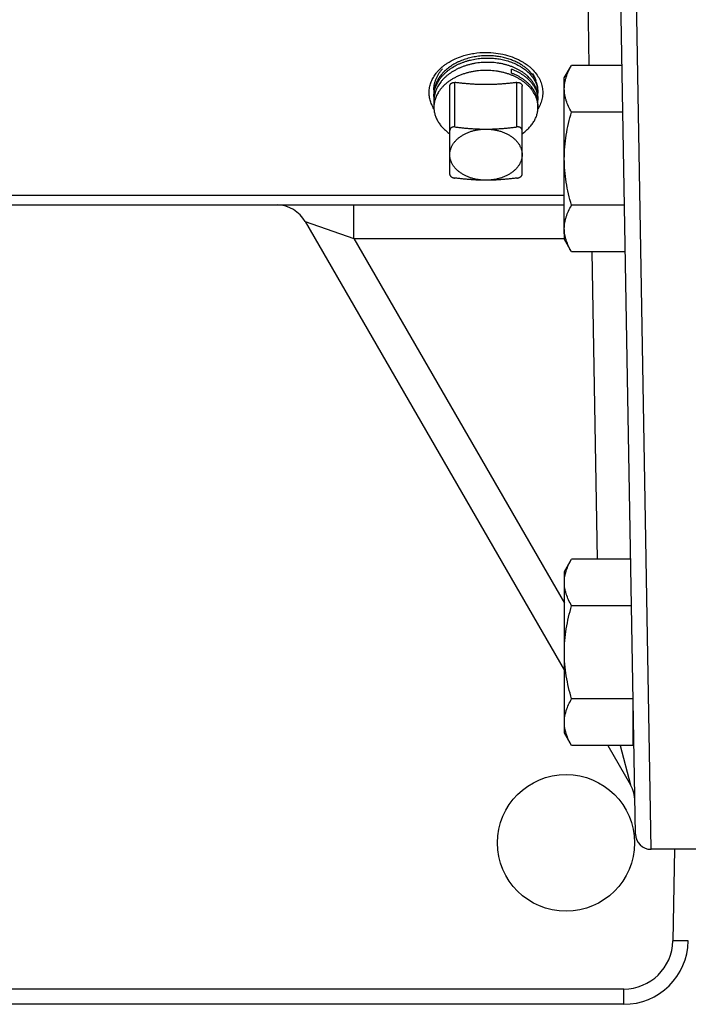
# Model space of a CAD drawing. Units: inches. Extents: x 0 to 22.3, y -0.1 to 17.2.
# Drawn here: x 8 to 8.7, y 11.5 to 12.4 of the extents above; entities that cross this region are included whole.
import ezdxf

# ---------------------------------------------------------------- set-up
doc = ezdxf.new("R2010")
doc.units = ezdxf.units.IN
doc.header["$LTSCALE"] = 1.21
doc.header["$MEASUREMENT"] = 0
doc.layers.get('0').update_dxf_attribs({"linetype": 'CONTINUOUS'})
doc.layers.add('AXIS', color=7, linetype='CONTINUOUS')
doc.layers.add('ROUNDS', color=7, linetype='CONTINUOUS')

msp = doc.modelspace()

# ---------------------------------------------------------------- linework, layer by layer
at = {"color": 7, "linetype": 'CONTINUOUS'}
for p, q in [((8.51708, 12.38721), (8.51708, 12.38324)), ((8.44917, 12.37514), (8.44624, 12.37093))]:
    msp.add_line(p, q, dxfattribs=at)
for centre, radius, start, end in [((8.47764, 12.35687), 0.04245, 131.47253, 137.28544), ((8.4795, 12.35485), 0.04519, 131.08011, 131.54459), ((8.47974, 12.35457), 0.04556, 130.67395, 131.08019), ((8.4801, 12.35415), 0.04611, 129.61082, 130.67333), ((8.48088, 12.3532), 0.04734, 127.67111, 129.61055), ((8.48169, 12.35217), 0.04865, 126.76498, 127.67898), ((8.50413, 12.35317), 0.04738, 50.30485, 51.91421), ((8.50484, 12.35404), 0.04625, 49.57603, 50.29967), ((8.475, 12.35928), 0.03887, 137.2637, 142.10096), ((8.47639, 12.35946), 0.03507, 141.15551, 147.39033), ((8.47782, 12.35835), 0.03687, 140.74109, 141.20228), ((8.4784, 12.35787), 0.03762, 138.8814, 140.73443), ((8.48011, 12.35633), 0.03992, 134.01891, 138.83463), ((8.50722, 12.35639), 0.03808, 44.48265, 48.29249), ((8.50791, 12.35934), 0.03707, 43.88439, 46.87241), ((8.47836, 12.35148), 0.03757, 138.86311, 140.96701), ((8.50916, 12.35411), 0.03534, 42.069, 42.97193), ((8.4689, 12.36723), 0.02676, 180.00247, 184.67631), ((8.46885, 12.36287), 0.0267, 175.32061, 179.99752), ((8.4689, 12.36057), 0.02675, 180.00211, 184.42325), ((8.46919, 12.35641), 0.02705, 168.43936, 175.55982), ((8.51732, 12.35286), 0.02561, 12.8771, 22.94049), ((8.51914, 12.3639), 0.02375, 354.88013, 359.9981), ((8.51909, 12.35966), 0.0238, 0.00197, 5.11434), ((8.46884, 12.35644), 0.0267, 175.57221, 179.99782), ((8.51868, 12.35319), 0.02421, 4.84489, 12.83593), ((8.51915, 12.35724), 0.02374, 355.16046, 359.99933), ((8.5191, 12.35323), 0.02379, 0.00062, 4.82914)]:
    msp.add_arc(centre, radius, start, end, dxfattribs=at)
for points, knots in [([(8.49252, 12.40009), (8.49058, 12.40005), (8.48768, 12.39988), (8.48385, 12.39941), (8.48007, 12.39878), (8.47636, 12.39793), (8.47274, 12.39684), (8.4701, 12.39592), (8.46754, 12.3949), (8.46426, 12.39341), (8.46113, 12.39171), (8.4582, 12.38981), (8.45613, 12.38831), (8.45418, 12.38673), (8.45296, 12.38561), (8.45237, 12.38504)], [0, 0, 0, 0, 0.132424, 0.198459, 0.264222, 0.394495, 0.458838, 0.52252, 0.585458, 0.647576, 0.769057, 0.828353, 0.886621, 0.94384, 1, 1, 1, 1]), ([(8.4627, 12.39709), (8.46494, 12.39812), (8.46903, 12.39969), (8.47511, 12.40138), (8.48273, 12.40286), (8.4886, 12.4033), (8.49252, 12.4033)], [0, 0, 0, 0, 0.241392, 0.42736, 0.616515, 1, 1, 1, 1]), ([(8.49252, 12.4033), (8.4957, 12.4033), (8.50204, 12.40292), (8.51127, 12.40118), (8.51995, 12.39835), (8.52533, 12.39571), (8.52785, 12.39422)], [0, 0, 0, 0, 0.25926, 0.514633, 0.762536, 1, 1, 1, 1]), ([(8.528, 12.39055), (8.52682, 12.39135), (8.52497, 12.39247), (8.5224, 12.39382), (8.51969, 12.39509), (8.51614, 12.39649), (8.51169, 12.39787), (8.50706, 12.39894), (8.50229, 12.39967), (8.49742, 12.40008), (8.49416, 12.40013), (8.49252, 12.40009)], [0, 0, 0, 0, 0.114798, 0.173623, 0.233346, 0.35529, 0.480258, 0.607772, 0.737294, 0.868241, 1, 1, 1, 1]), ([(8.49252, 12.39367), (8.49041, 12.39363), (8.48726, 12.39342), (8.48311, 12.39288), (8.48003, 12.39233), (8.477, 12.39164), (8.47403, 12.39083), (8.47113, 12.38988), (8.46831, 12.3888), (8.4656, 12.38761), (8.46214, 12.38587), (8.45888, 12.3839), (8.45587, 12.38169), (8.45378, 12.37996), (8.45183, 12.37814), (8.45063, 12.37685), (8.45006, 12.3762)], [0, 0, 0, 0, 0.133699, 0.20033, 0.266633, 0.332486, 0.397771, 0.462378, 0.526203, 0.589153, 0.651145, 0.77194, 0.830689, 0.888285, 0.944718, 1, 1, 1, 1]), ([(8.45095, 12.38133), (8.45153, 12.38195), (8.45275, 12.38317), (8.4547, 12.38489), (8.45678, 12.38654), (8.45977, 12.38862), (8.46298, 12.39048), (8.46637, 12.39212), (8.46902, 12.39325), (8.47177, 12.39426), (8.47459, 12.39516), (8.47748, 12.39593), (8.48042, 12.39657), (8.4834, 12.39709), (8.48743, 12.39761), (8.49048, 12.39781), (8.49252, 12.39785)], [0, 0, 0, 0, 0.055647, 0.11241, 0.170289, 0.22927, 0.350359, 0.412407, 0.475355, 0.539122, 0.603619, 0.668748, 0.734404, 0.800477, 0.866852, 1, 1, 1, 1]), ([(8.45257, 12.39115), (8.45333, 12.39172), (8.45654, 12.39397), (8.46, 12.39586), (8.4627, 12.39709)], [0, 0, 0, 0, 0.243157, 1, 1, 1, 1]), ([(8.49252, 12.39785), (8.49444, 12.39789), (8.49733, 12.39784), (8.50115, 12.39753), (8.50398, 12.39718), (8.50678, 12.39672), (8.50953, 12.39615), (8.51222, 12.39546), (8.51485, 12.39467), (8.5174, 12.39377), (8.51987, 12.39277), (8.52226, 12.39167), (8.52454, 12.39048), (8.52672, 12.3892), (8.52945, 12.38739), (8.53136, 12.38589), (8.53256, 12.38482)], [0, 0, 0, 0, 0.134102, 0.200805, 0.267122, 0.332948, 0.398181, 0.462723, 0.526483, 0.589377, 0.651325, 0.712259, 0.772121, 0.83086, 0.888441, 1, 1, 1, 1]), ([(8.53502, 12.3782), (8.53444, 12.37882), (8.53324, 12.38002), (8.5313, 12.38172), (8.5292, 12.38333), (8.52696, 12.38484), (8.52459, 12.38625), (8.52209, 12.38756), (8.51947, 12.38875), (8.51675, 12.38982), (8.51393, 12.39077), (8.51103, 12.39159), (8.50806, 12.39228), (8.50502, 12.39284), (8.50194, 12.39326), (8.49777, 12.39364), (8.49462, 12.39371), (8.49252, 12.39367)], [0, 0, 0, 0, 0.054169, 0.10964, 0.166425, 0.224519, 0.283895, 0.34451, 0.406305, 0.469206, 0.533127, 0.597974, 0.663638, 0.730006, 0.796958, 0.864367, 1, 1, 1, 1]), ([(8.52785, 12.39422), (8.52833, 12.39393), (8.53023, 12.39277), (8.53205, 12.39149), (8.53335, 12.39047)], [0, 0, 0, 0, 0.254337, 1, 1, 1, 1]), ([(8.53325, 12.38639), (8.53245, 12.38715), (8.53075, 12.3886), (8.52894, 12.38992), (8.528, 12.39055)], [0, 0, 0, 0, 0.492575, 1, 1, 1, 1]), ([(8.53484, 12.38925), (8.53642, 12.38791), (8.53933, 12.38506), (8.54292, 12.38028), (8.54555, 12.37519), (8.54715, 12.36987), (8.5477, 12.36443), (8.54716, 12.359), (8.54556, 12.35367), (8.54385, 12.35034), (8.54285, 12.34873)], [0, 0, 0, 0, 0.137528, 0.268566, 0.393994, 0.515265, 0.634314, 0.753355, 0.874605, 1, 1, 1, 1]), ([(8.44219, 12.34873), (8.44135, 12.35007), (8.43989, 12.35282), (8.43835, 12.35718), (8.43753, 12.36164), (8.43745, 12.36614), (8.4381, 12.37061), (8.43947, 12.375), (8.44154, 12.37924), (8.44333, 12.38188), (8.44433, 12.38316)], [0, 0, 0, 0, 0.128199, 0.25265, 0.374634, 0.495646, 0.617265, 0.741016, 0.86824, 1, 1, 1, 1]), ([(8.44214, 12.36722), (8.44214, 12.36767), (8.44216, 12.36857), (8.44227, 12.3699), (8.44243, 12.37124), (8.44267, 12.37257), (8.44297, 12.37389), (8.44334, 12.37521), (8.44377, 12.37651), (8.44427, 12.37781), (8.44483, 12.37908), (8.44546, 12.38035), (8.44615, 12.38159), (8.44716, 12.38324), (8.44857, 12.38524), (8.44984, 12.38676), (8.45051, 12.3875)], [0, 0, 0, 0, 0.059726, 0.119526, 0.17947, 0.239629, 0.300074, 0.360869, 0.422079, 0.483763, 0.545977, 0.608772, 0.672197, 0.736292, 0.866611, 1, 1, 1, 1]), ([(8.44714, 12.37651), (8.44769, 12.37735), (8.4489, 12.37901), (8.45024, 12.38057), (8.45095, 12.38133)], [0, 0, 0, 0, 0.493935, 1, 1, 1, 1]), ([(8.51708, 12.38721), (8.51804, 12.38686), (8.51991, 12.38611), (8.52263, 12.38484), (8.52521, 12.38345), (8.52766, 12.38195), (8.52995, 12.38033), (8.53209, 12.37862), (8.53405, 12.3768), (8.53526, 12.37552), (8.53583, 12.37486)], [0, 0, 0, 0, 0.13464, 0.266761, 0.396196, 0.522815, 0.646528, 0.767288, 0.885094, 1, 1, 1, 1]), ([(8.53575, 12.37096), (8.53518, 12.37161), (8.53398, 12.37289), (8.53202, 12.37469), (8.52989, 12.3764), (8.52761, 12.37801), (8.52517, 12.3795), (8.5226, 12.38088), (8.5199, 12.38214), (8.51803, 12.38289), (8.51708, 12.38324)], [0, 0, 0, 0, 0.114988, 0.232857, 0.353654, 0.47738, 0.603987, 0.733385, 0.865444, 1, 1, 1, 1]), ([(8.53439, 12.38307), (8.53481, 12.38264), (8.53563, 12.38177), (8.53677, 12.38041), (8.53782, 12.37902), (8.53878, 12.37759), (8.53964, 12.37614), (8.5404, 12.37466), (8.54107, 12.37315), (8.54145, 12.37213), (8.54162, 12.37161)], [0, 0, 0, 0, 0.132083, 0.261924, 0.389605, 0.515228, 0.638921, 0.760831, 0.881128, 1, 1, 1, 1]), ([(8.5407, 12.37617), (8.54053, 12.37656), (8.54016, 12.37734), (8.53934, 12.37888), (8.53817, 12.38076), (8.53654, 12.38293), (8.53533, 12.3843), (8.53469, 12.38497)], [0, 0, 0, 0, 0.119929, 0.241142, 0.487741, 0.740526, 1, 1, 1, 1]), ([(8.53744, 12.38313), (8.53815, 12.38204), (8.53941, 12.37979), (8.54034, 12.37738), (8.5407, 12.37617)], [0, 0, 0, 0, 0.507534, 1, 1, 1, 1]), ([(8.53744, 12.38313), (8.5379, 12.38235), (8.53874, 12.38077), (8.53939, 12.3791), (8.53967, 12.37826)], [0, 0, 0, 0, 0.506178, 1, 1, 1, 1]), ([(8.44214, 12.36057), (8.44214, 12.36125), (8.4422, 12.36263), (8.44243, 12.36468), (8.44283, 12.36673), (8.44338, 12.36875), (8.44409, 12.37075), (8.44495, 12.37272), (8.44597, 12.37464), (8.44673, 12.37589), (8.44714, 12.37651)], [0, 0, 0, 0, 0.121558, 0.243465, 0.366062, 0.489676, 0.614613, 0.741152, 0.869543, 1, 1, 1, 1]), ([(8.44685, 12.37836), (8.44652, 12.37784), (8.44589, 12.37679), (8.44504, 12.37517), (8.4443, 12.37353), (8.44366, 12.37187), (8.44314, 12.37018), (8.44272, 12.36848), (8.44241, 12.36677), (8.44228, 12.36562), (8.44223, 12.36504)], [0, 0, 0, 0, 0.129804, 0.257887, 0.384399, 0.509511, 0.633414, 0.756315, 0.878432, 1, 1, 1, 1]), ([(8.44624, 12.37093), (8.44581, 12.37021), (8.44503, 12.36875), (8.44403, 12.36648), (8.44324, 12.36418), (8.44285, 12.36262), (8.44269, 12.36183)], [0, 0, 0, 0, 0.255754, 0.507219, 0.755052, 1, 1, 1, 1]), ([(8.54167, 12.36722), (8.54152, 12.36769), (8.54118, 12.36863), (8.5406, 12.37), (8.53993, 12.37136), (8.53893, 12.37316), (8.53747, 12.37535), (8.53612, 12.37698), (8.5354, 12.37778)], [0, 0, 0, 0, 0.119586, 0.240441, 0.362724, 0.486585, 0.739459, 1, 1, 1, 1]), ([(8.54091, 12.36284), (8.54076, 12.3632), (8.54044, 12.36391), (8.53991, 12.36496), (8.53934, 12.366), (8.5385, 12.36738), (8.53734, 12.36906), (8.5363, 12.37034), (8.53575, 12.37096)], [0, 0, 0, 0, 0.120516, 0.242162, 0.365025, 0.489184, 0.741621, 1, 1, 1, 1]), ([(8.53583, 12.37486), (8.53645, 12.37414), (8.53763, 12.37267), (8.53893, 12.37071), (8.53983, 12.36911), (8.54044, 12.3679), (8.54099, 12.36668), (8.54131, 12.36585), (8.54146, 12.36543)], [0, 0, 0, 0, 0.259459, 0.512098, 0.636102, 0.758675, 0.879932, 1, 1, 1, 1]), ([(8.54289, 12.36608), (8.54289, 12.36651), (8.54287, 12.36736), (8.54277, 12.36864), (8.54259, 12.36991), (8.54235, 12.37118), (8.54204, 12.37245), (8.54167, 12.3737), (8.54122, 12.37494), (8.54088, 12.37576), (8.5407, 12.37617)], [0, 0, 0, 0, 0.123129, 0.246442, 0.37012, 0.49434, 0.619277, 0.745095, 0.871953, 1, 1, 1, 1]), ([(8.54162, 12.37161), (8.54183, 12.37099), (8.5422, 12.36972), (8.5426, 12.36779), (8.54284, 12.36585), (8.54289, 12.36454), (8.54289, 12.3639)], [0, 0, 0, 0, 0.252928, 0.503365, 0.752111, 1, 1, 1, 1]), ([(8.54146, 12.36543), (8.54169, 12.36476), (8.54211, 12.36342), (8.54256, 12.36137), (8.54283, 12.35931), (8.54289, 12.35793), (8.54289, 12.35724)], [0, 0, 0, 0, 0.253291, 0.503785, 0.752375, 1, 1, 1, 1]), ([(8.5428, 12.36178), (8.54276, 12.36224), (8.54265, 12.36315), (8.5424, 12.36452), (8.54208, 12.36588), (8.54182, 12.36678), (8.54167, 12.36722)], [0, 0, 0, 0, 0.247992, 0.497055, 0.747595, 1, 1, 1, 1])]:
    msp.add_open_spline(points, degree=3, knots=knots, dxfattribs=at)
for points in [[(8.53469, 12.38497), (8.53467, 12.38499), (8.53465, 12.38501), (8.53463, 12.38504)], [(8.53502, 12.3782), (8.53502, 12.3782), (8.53502, 12.3782), (8.53502, 12.3782)], [(8.5354, 12.37778), (8.5354, 12.37778), (8.5354, 12.37779), (8.53539, 12.37779)]]:
    msp.add_open_spline(points, degree=3, dxfattribs=at)
at = {"layer": 'AXIS', "color": 7, "linetype": 'CONTINUOUS'}
for p, q in [((8.63732, 11.64674), (8.62002, 12.63742)), ((8.56839, 12.37856), (8.57537, 12.39064)), ((8.62433, 12.39064), (8.57537, 12.39064)), ((8.56839, 12.36809), (8.56839, 12.37856)), ((8.44214, 12.36287), (8.44214, 12.36057)), ((8.54289, 12.36608), (8.54289, 12.3639)), ((8.56839, 12.30043), (8.56839, 12.36809)), ((8.44214, 12.35644), (8.44214, 12.35027)), ((8.54289, 12.35966), (8.54289, 12.35724)), ((8.54289, 12.35323), (8.54289, 12.35027)), ((8.62512, 12.34554), (8.57537, 12.34554)), ((8.56839, 12.23277), (8.56839, 12.30043)), ((8.00382, 12.25575), (8.56839, 12.25575)), ((8.62669, 12.25533), (8.57537, 12.25533)), ((8.31762, 12.2395), (8.56843, 11.80509)), ((8.5684, 12.22231), (8.56839, 12.23277)), ((8.57537, 12.21022), (8.5684, 12.22231)), ((8.62748, 12.21022), (8.57537, 12.21022)), ((8.56843, 11.90082), (8.57541, 11.9129)), ((8.63267, 11.9129), (8.57541, 11.9129)), ((8.56843, 11.89035), (8.56843, 11.90082)), ((8.56843, 11.82269), (8.56843, 11.89035)), ((8.63346, 11.8678), (8.57541, 11.8678)), ((8.56843, 11.75503), (8.56843, 11.82269)), ((8.63501, 11.73248), (8.635, 11.77918)), ((8.635, 11.77759), (8.57541, 11.77759)), ((8.56844, 11.74457), (8.56843, 11.75503)), ((8.57541, 11.73248), (8.56844, 11.74457)), ((8.63561, 11.74457), (8.63501, 11.74457)), ((8.63501, 11.73248), (8.57541, 11.73248)), ((8.61035, 11.73248), (8.63241, 11.69427)), ((8.75521, 11.632), (8.65231, 11.632)), ((8.62591, 11.482), (7.78911, 11.482))]:
    msp.add_line(p, q, dxfattribs=at)
at = {"layer": 'AXIS', "color": 9, "linetype": 'CONTINUOUS'}
for p, q in [((8.65231, 11.632), (8.63502, 12.63767)), ((8.59067, 12.47981), (8.59223, 12.39064)), ((8.00688, 12.26527), (8.56839, 12.26527)), ((8.36453, 12.22325), (8.36453, 12.25575)), ((8.31762, 12.2395), (8.36453, 12.22325)), ((8.36453, 12.22325), (8.56839, 12.22325)), ((8.36453, 12.22325), (8.56843, 11.87009)), ((8.59498, 12.21022), (8.60017, 11.9129)), ((8.62252, 11.73248), (8.63241, 11.69427)), ((8.67495, 11.632), (8.6734, 11.54341)), ((8.62591, 11.49674), (7.78911, 11.49674)), ((8.62591, 11.482), (8.62591, 11.49674))]:
    msp.add_line(p, q, dxfattribs=at)
at = {"layer": 'AXIS', "color": 7, "linetype": 'CONTINUOUS'}
msp.add_circle((8.57002, 11.63825), 0.06625, dxfattribs=at)
for centre, radius, start, end in [((8.28948, 12.22325), 0.0325, 30.00001, 88.00003), ((8.60427, 11.67802), 0.0325, 0.99997, 29.99997), ((8.65231, 11.647), 0.015, 181, 270), ((8.62591, 11.5445), 0.0625, 269.99973, 359.00026)]:
    msp.add_arc(centre, radius, start, end, dxfattribs=at)
at = {"layer": 'AXIS', "color": 9, "linetype": 'CONTINUOUS'}
msp.add_arc((8.62591, 11.54424), 0.0475, 270, 359, dxfattribs=at)
at = {"layer": 'AXIS', "color": 7, "linetype": 'CONTINUOUS'}
for points, knots in [([(8.56839, 12.36809), (8.56839, 12.36904), (8.56847, 12.37096), (8.56883, 12.37382), (8.56943, 12.37667), (8.57052, 12.38049), (8.57241, 12.38521), (8.57433, 12.38883), (8.57537, 12.39064)], [0, 0, 0, 0, 0.119942, 0.240521, 0.362286, 0.485694, 0.738454, 1, 1, 1, 1]), ([(8.49252, 12.38589), (8.49013, 12.38589), (8.48654, 12.38571), (8.48182, 12.38511), (8.47834, 12.38448), (8.47493, 12.38368), (8.4716, 12.38271), (8.46839, 12.38157), (8.4653, 12.38028), (8.46234, 12.37883), (8.45954, 12.37724), (8.45691, 12.37551), (8.45445, 12.37365), (8.45219, 12.37167), (8.45014, 12.36958), (8.4483, 12.3674), (8.44721, 12.36586), (8.4467, 12.36508)], [0, 0, 0, 0, 0.137167, 0.205338, 0.272995, 0.339975, 0.406128, 0.471313, 0.535402, 0.598285, 0.659871, 0.720088, 0.778891, 0.83626, 0.892202, 0.946758, 1, 1, 1, 1]), ([(8.53542, 12.36894), (8.53485, 12.36959), (8.53366, 12.37087), (8.53172, 12.37268), (8.52963, 12.3744), (8.52738, 12.37602), (8.52499, 12.37753), (8.52248, 12.37894), (8.51984, 12.38023), (8.51709, 12.3814), (8.51424, 12.38244), (8.5113, 12.38335), (8.50829, 12.38413), (8.50521, 12.38477), (8.50208, 12.38527), (8.49785, 12.38575), (8.49465, 12.38589), (8.49252, 12.38589)], [0, 0, 0, 0, 0.05455, 0.110342, 0.167392, 0.225697, 0.285235, 0.345964, 0.407826, 0.470749, 0.534648, 0.599427, 0.664977, 0.731182, 0.797921, 0.865065, 1, 1, 1, 1]), ([(8.4467, 12.36508), (8.44633, 12.36451), (8.44563, 12.36335), (8.44471, 12.36155), (8.44392, 12.35972), (8.44328, 12.35786), (8.44277, 12.35599), (8.44241, 12.35409), (8.44219, 12.35218), (8.44214, 12.35091), (8.44214, 12.35027)], [0, 0, 0, 0, 0.130482, 0.25888, 0.385416, 0.510346, 0.633953, 0.756543, 0.878446, 1, 1, 1, 1]), ([(8.54289, 12.35027), (8.54289, 12.35068), (8.54287, 12.3515), (8.54278, 12.35273), (8.54263, 12.35395), (8.54242, 12.35517), (8.54215, 12.35639), (8.54183, 12.35759), (8.54144, 12.35879), (8.541, 12.35998), (8.54049, 12.36115), (8.53974, 12.36271), (8.53866, 12.36463), (8.53715, 12.36684), (8.53602, 12.36825), (8.53542, 12.36894)], [0, 0, 0, 0, 0.059774, 0.119618, 0.179604, 0.2398, 0.300275, 0.361092, 0.422314, 0.484002, 0.54621, 0.608991, 0.73643, 0.86668, 1, 1, 1, 1]), ([(8.57537, 12.34554), (8.57432, 12.34734), (8.57241, 12.35097), (8.57052, 12.35569), (8.56943, 12.3595), (8.56883, 12.36236), (8.56847, 12.36522), (8.56839, 12.36714), (8.56839, 12.36809)], [0, 0, 0, 0, 0.261541, 0.514298, 0.637706, 0.759472, 0.880054, 1, 1, 1, 1]), ([(8.44214, 12.35027), (8.44214, 12.34968), (8.44218, 12.34848), (8.44238, 12.3467), (8.44269, 12.34492), (8.44313, 12.34316), (8.4437, 12.34142), (8.44439, 12.3397), (8.4452, 12.338), (8.44613, 12.33634), (8.44718, 12.33471), (8.44834, 12.33312), (8.44961, 12.33158), (8.45099, 12.33008), (8.45248, 12.32863), (8.45406, 12.32724), (8.45574, 12.3259), (8.45692, 12.32506), (8.45752, 12.32465)], [0, 0, 0, 0, 0.057472, 0.115087, 0.172989, 0.231312, 0.290188, 0.349735, 0.410064, 0.471273, 0.533447, 0.596658, 0.660963, 0.726407, 0.793021, 0.860823, 0.929818, 1, 1, 1, 1]), ([(8.52752, 12.32465), (8.52812, 12.32506), (8.52929, 12.3259), (8.53097, 12.32724), (8.53256, 12.32863), (8.53404, 12.33008), (8.53542, 12.33158), (8.53669, 12.33312), (8.53785, 12.33471), (8.5389, 12.33634), (8.53983, 12.338), (8.54064, 12.3397), (8.54133, 12.34142), (8.5419, 12.34316), (8.54234, 12.34492), (8.54266, 12.3467), (8.54285, 12.34848), (8.54289, 12.34968), (8.54289, 12.35027)], [0, 0, 0, 0, 0.070182, 0.139177, 0.206979, 0.273593, 0.339037, 0.403342, 0.466553, 0.528727, 0.589936, 0.650265, 0.709812, 0.768688, 0.827011, 0.884913, 0.942528, 1, 1, 1, 1]), ([(8.56839, 12.30043), (8.56839, 12.30425), (8.56871, 12.31188), (8.57013, 12.32325), (8.57237, 12.33449), (8.57431, 12.34187), (8.57537, 12.34554)], [0, 0, 0, 0, 0.249991, 0.499985, 0.749988, 1, 1, 1, 1]), ([(8.45752, 12.30431), (8.45752, 12.30471), (8.45755, 12.30553), (8.45767, 12.30674), (8.45788, 12.30795), (8.45818, 12.30914), (8.45855, 12.31033), (8.45901, 12.3115), (8.45955, 12.31266), (8.46017, 12.31379), (8.46087, 12.3149), (8.46191, 12.31636), (8.4634, 12.31812), (8.46546, 12.32007), (8.46777, 12.32187), (8.47032, 12.32349), (8.47308, 12.32494), (8.47603, 12.32618), (8.47913, 12.32722), (8.48236, 12.32804), (8.48569, 12.32862), (8.48909, 12.32898), (8.49137, 12.32906), (8.49252, 12.32906)], [0, 0, 0, 0, 0.025711, 0.051483, 0.077378, 0.103454, 0.129767, 0.156368, 0.183306, 0.210623, 0.238356, 0.266538, 0.324322, 0.38414, 0.446043, 0.510004, 0.575919, 0.643624, 0.7129, 0.783485, 0.855082, 0.927367, 1, 1, 1, 1]), ([(8.49252, 12.32906), (8.49366, 12.32906), (8.49595, 12.32898), (8.49934, 12.32862), (8.50267, 12.32804), (8.5059, 12.32722), (8.50901, 12.32618), (8.51195, 12.32494), (8.51472, 12.32349), (8.51727, 12.32187), (8.51958, 12.32007), (8.52163, 12.31812), (8.52312, 12.31636), (8.52416, 12.3149), (8.52486, 12.31379), (8.52548, 12.31266), (8.52602, 12.3115), (8.52648, 12.31033), (8.52686, 12.30914), (8.52715, 12.30795), (8.52736, 12.30674), (8.52749, 12.30553), (8.52752, 12.30471), (8.52752, 12.30431)], [0, 0, 0, 0, 0.072633, 0.144918, 0.216515, 0.2871, 0.356376, 0.424081, 0.489996, 0.553957, 0.61586, 0.675678, 0.733462, 0.761644, 0.789377, 0.816694, 0.843632, 0.870233, 0.896546, 0.922622, 0.948517, 0.974289, 1, 1, 1, 1]), ([(8.49252, 12.27956), (8.49137, 12.27956), (8.48909, 12.27964), (8.48569, 12.27999), (8.48236, 12.28058), (8.47913, 12.2814), (8.47603, 12.28243), (8.47308, 12.28368), (8.47032, 12.28512), (8.46777, 12.28675), (8.46546, 12.28855), (8.4634, 12.2905), (8.46191, 12.29226), (8.46087, 12.29371), (8.46017, 12.29483), (8.45955, 12.29596), (8.45901, 12.29711), (8.45855, 12.29829), (8.45818, 12.29947), (8.45788, 12.30067), (8.45767, 12.30188), (8.45755, 12.30309), (8.45752, 12.3039), (8.45752, 12.30431)], [0, 0, 0, 0, 0.072633, 0.144918, 0.216515, 0.2871, 0.356376, 0.424081, 0.489996, 0.553957, 0.61586, 0.675678, 0.733462, 0.761644, 0.789377, 0.816694, 0.843632, 0.870233, 0.896546, 0.922622, 0.948517, 0.974289, 1, 1, 1, 1]), ([(8.52752, 12.30431), (8.52752, 12.3039), (8.52749, 12.30309), (8.52736, 12.30188), (8.52715, 12.30067), (8.52686, 12.29947), (8.52648, 12.29829), (8.52602, 12.29711), (8.52548, 12.29596), (8.52486, 12.29483), (8.52416, 12.29371), (8.52312, 12.29226), (8.52163, 12.2905), (8.51958, 12.28855), (8.51727, 12.28675), (8.51472, 12.28512), (8.51195, 12.28368), (8.50901, 12.28243), (8.5059, 12.2814), (8.50267, 12.28058), (8.49934, 12.27999), (8.49595, 12.27964), (8.49366, 12.27956), (8.49252, 12.27956)], [0, 0, 0, 0, 0.025711, 0.051483, 0.077378, 0.103454, 0.129767, 0.156368, 0.183306, 0.210623, 0.238356, 0.266538, 0.324322, 0.38414, 0.446043, 0.510004, 0.575919, 0.643624, 0.7129, 0.783485, 0.855082, 0.927367, 1, 1, 1, 1]), ([(8.57537, 12.25533), (8.57431, 12.25899), (8.57237, 12.26638), (8.57013, 12.27761), (8.56871, 12.28898), (8.56839, 12.29662), (8.56839, 12.30043)], [0, 0, 0, 0, 0.250012, 0.500015, 0.750009, 1, 1, 1, 1]), ([(8.56839, 12.23277), (8.56839, 12.23373), (8.56847, 12.23564), (8.56884, 12.23851), (8.56943, 12.24136), (8.57052, 12.24517), (8.57242, 12.2499), (8.57433, 12.25352), (8.57537, 12.25533)], [0, 0, 0, 0, 0.119946, 0.240528, 0.362294, 0.485702, 0.738459, 1, 1, 1, 1]), ([(8.57537, 12.21023), (8.57433, 12.21203), (8.57242, 12.21565), (8.57053, 12.22038), (8.56943, 12.22419), (8.56884, 12.22704), (8.56847, 12.2299), (8.56839, 12.23182), (8.56839, 12.23277)], [0, 0, 0, 0, 0.261546, 0.514306, 0.637714, 0.759479, 0.880058, 1, 1, 1, 1]), ([(8.56843, 11.89035), (8.56843, 11.8913), (8.56851, 11.89322), (8.56888, 11.89608), (8.56947, 11.89893), (8.57057, 11.90274), (8.57246, 11.90747), (8.57437, 11.91109), (8.57541, 11.9129)], [0, 0, 0, 0, 0.119942, 0.240521, 0.362286, 0.485694, 0.738454, 1, 1, 1, 1]), ([(8.57541, 11.8678), (8.57437, 11.8696), (8.57245, 11.87323), (8.57056, 11.87795), (8.56947, 11.88176), (8.56887, 11.88462), (8.56851, 11.88748), (8.56843, 11.88939), (8.56843, 11.89035)], [0, 0, 0, 0, 0.261541, 0.514298, 0.637706, 0.759472, 0.880054, 1, 1, 1, 1]), ([(8.56843, 11.82269), (8.56843, 11.82651), (8.56875, 11.83414), (8.57017, 11.84551), (8.57241, 11.85675), (8.57435, 11.86413), (8.57541, 11.8678)], [0, 0, 0, 0, 0.249991, 0.499985, 0.749988, 1, 1, 1, 1]), ([(8.57541, 11.77759), (8.57435, 11.78125), (8.57241, 11.78864), (8.57017, 11.79987), (8.56875, 11.81124), (8.56843, 11.81888), (8.56843, 11.82269)], [0, 0, 0, 0, 0.250012, 0.500015, 0.750009, 1, 1, 1, 1]), ([(8.56843, 11.75503), (8.56843, 11.75599), (8.56851, 11.7579), (8.56888, 11.76077), (8.56947, 11.76362), (8.57057, 11.76743), (8.57246, 11.77216), (8.57437, 11.77578), (8.57541, 11.77759)], [0, 0, 0, 0, 0.119946, 0.240528, 0.362294, 0.485702, 0.738459, 1, 1, 1, 1]), ([(8.57541, 11.73249), (8.57437, 11.73429), (8.57246, 11.73791), (8.57057, 11.74264), (8.56947, 11.74645), (8.56888, 11.7493), (8.56851, 11.75216), (8.56843, 11.75408), (8.56843, 11.75503)], [0, 0, 0, 0, 0.261546, 0.514306, 0.637714, 0.759479, 0.880058, 1, 1, 1, 1])]:
    msp.add_open_spline(points, degree=3, knots=knots, dxfattribs=at)
at = {"layer": 'AXIS', "color": 9, "linetype": 'CONTINUOUS'}
msp.add_open_spline([(8.6884, 11.54341), (8.6884, 11.5434), (8.68839, 11.5434), (8.68837, 11.54339), (8.68831, 11.54338), (8.68822, 11.54337), (8.6881, 11.54336), (8.68794, 11.54335), (8.68774, 11.54334), (8.68751, 11.54333), (8.68725, 11.54333), (8.68695, 11.54332), (8.68649, 11.54331), (8.68583, 11.5433), (8.68496, 11.5433), (8.68397, 11.5433), (8.68288, 11.5433), (8.68171, 11.5433), (8.68045, 11.54331), (8.67865, 11.54333), (8.67629, 11.54336), (8.67438, 11.54339), (8.6734, 11.54341)], degree=3, knots=[0, 0, 0, 0, 0.000523, 0.001522, 0.00523, 0.011293, 0.01972, 0.030497, 0.043604, 0.059009, 0.076677, 0.096568, 0.118631, 0.169065, 0.227494, 0.293359, 0.366027, 0.444798, 0.528914, 0.617567, 0.80503, 1, 1, 1, 1], dxfattribs=at)
at = {"layer": 'ROUNDS', "color": 7, "linetype": 'CONTINUOUS'}
for p, q in [((8.45752, 12.2852), (8.45752, 12.37067)), ((8.52752, 12.2852), (8.52752, 12.37067))]:
    msp.add_line(p, q, dxfattribs=at)
at = {"layer": 'ROUNDS', "color": 9, "linetype": 'CONTINUOUS'}
for p, q in [((8.46252, 12.33116), (8.46252, 12.37421)), ((8.52252, 12.33116), (8.52252, 12.37421))]:
    msp.add_line(p, q, dxfattribs=at)
at = {"layer": 'ROUNDS', "color": 7, "linetype": 'CONTINUOUS'}
for points, knots in [([(8.45752, 12.37067), (8.45752, 12.37081), (8.45753, 12.37107), (8.4576, 12.37147), (8.45772, 12.37185), (8.45789, 12.37221), (8.4581, 12.37256), (8.45835, 12.37288), (8.45865, 12.37317), (8.45898, 12.37343), (8.45935, 12.37366), (8.45974, 12.37386), (8.46017, 12.37402), (8.46077, 12.37418), (8.46156, 12.37428), (8.4622, 12.37425), (8.46252, 12.37421)], [0, 0, 0, 0, 0.057811, 0.115176, 0.1724, 0.2298, 0.287688, 0.34635, 0.40603, 0.466918, 0.529142, 0.592764, 0.657783, 0.724142, 0.860273, 1, 1, 1, 1]), ([(8.49252, 12.37211), (8.49126, 12.37211), (8.48874, 12.37213), (8.48498, 12.37225), (8.48121, 12.37243), (8.47746, 12.37268), (8.47371, 12.373), (8.46997, 12.37336), (8.46624, 12.37376), (8.46376, 12.37406), (8.46252, 12.37421)], [0, 0, 0, 0, 0.125376, 0.250701, 0.375932, 0.501039, 0.626001, 0.750813, 0.875477, 1, 1, 1, 1]), ([(8.52252, 12.37421), (8.52128, 12.37406), (8.5188, 12.37376), (8.51507, 12.37336), (8.51133, 12.373), (8.50758, 12.37268), (8.50382, 12.37243), (8.50006, 12.37225), (8.49629, 12.37213), (8.49377, 12.37211), (8.49252, 12.37211)], [0, 0, 0, 0, 0.124523, 0.249187, 0.373999, 0.498961, 0.624068, 0.749299, 0.874624, 1, 1, 1, 1]), ([(8.52252, 12.37421), (8.52284, 12.37425), (8.52348, 12.37428), (8.52427, 12.37418), (8.52487, 12.37402), (8.52529, 12.37386), (8.52569, 12.37366), (8.52605, 12.37343), (8.52639, 12.37317), (8.52668, 12.37288), (8.52694, 12.37256), (8.52715, 12.37221), (8.52731, 12.37185), (8.52743, 12.37147), (8.5275, 12.37107), (8.52752, 12.37081), (8.52752, 12.37067)], [0, 0, 0, 0, 0.139727, 0.275858, 0.342217, 0.407237, 0.470858, 0.533082, 0.593971, 0.653651, 0.712312, 0.7702, 0.8276, 0.884824, 0.942189, 1, 1, 1, 1]), ([(8.46252, 12.33116), (8.4622, 12.3312), (8.46156, 12.33123), (8.46077, 12.33113), (8.46017, 12.33097), (8.45974, 12.33081), (8.45935, 12.33061), (8.45898, 12.33038), (8.45865, 12.33012), (8.45835, 12.32983), (8.4581, 12.32951), (8.45789, 12.32916), (8.45772, 12.3288), (8.4576, 12.32842), (8.45753, 12.32803), (8.45752, 12.32776), (8.45752, 12.32762)], [0, 0, 0, 0, 0.139727, 0.275858, 0.342217, 0.407236, 0.470858, 0.533082, 0.59397, 0.65365, 0.712312, 0.7702, 0.8276, 0.884824, 0.942189, 1, 1, 1, 1]), ([(8.46252, 12.33116), (8.46376, 12.33101), (8.46624, 12.33071), (8.46997, 12.33031), (8.47371, 12.32995), (8.47746, 12.32964), (8.48121, 12.32938), (8.48498, 12.3292), (8.48874, 12.32908), (8.49126, 12.32906), (8.49252, 12.32906)], [0, 0, 0, 0, 0.124523, 0.249187, 0.373999, 0.498961, 0.624068, 0.749299, 0.874624, 1, 1, 1, 1]), ([(8.49252, 12.32906), (8.49377, 12.32906), (8.49629, 12.32908), (8.50006, 12.3292), (8.50382, 12.32938), (8.50758, 12.32964), (8.51133, 12.32995), (8.51507, 12.33031), (8.5188, 12.33071), (8.52128, 12.33101), (8.52252, 12.33116)], [0, 0, 0, 0, 0.125376, 0.250701, 0.375932, 0.501039, 0.626001, 0.750813, 0.875477, 1, 1, 1, 1]), ([(8.52752, 12.32762), (8.52752, 12.32776), (8.5275, 12.32803), (8.52743, 12.32842), (8.52731, 12.3288), (8.52715, 12.32916), (8.52694, 12.32951), (8.52668, 12.32983), (8.52639, 12.33012), (8.52605, 12.33038), (8.52569, 12.33061), (8.52529, 12.33081), (8.52487, 12.33097), (8.52427, 12.33113), (8.52348, 12.33123), (8.52284, 12.3312), (8.52252, 12.33116)], [0, 0, 0, 0, 0.057811, 0.115176, 0.1724, 0.2298, 0.287688, 0.346349, 0.406029, 0.466918, 0.529142, 0.592763, 0.657783, 0.724142, 0.860273, 1, 1, 1, 1]), ([(8.45752, 12.2852), (8.45752, 12.2851), (8.45753, 12.28491), (8.45761, 12.28461), (8.45773, 12.28432), (8.45789, 12.28403), (8.4581, 12.28374), (8.45836, 12.28346), (8.45865, 12.2832), (8.45898, 12.28294), (8.45935, 12.2827), (8.45975, 12.28249), (8.46017, 12.28229), (8.46061, 12.28211), (8.46107, 12.28196), (8.46155, 12.28183), (8.46203, 12.28173), (8.46235, 12.28168), (8.46252, 12.28166)], [0, 0, 0, 0, 0.043744, 0.089287, 0.137228, 0.188006, 0.241898, 0.299029, 0.359386, 0.422835, 0.489139, 0.55798, 0.628973, 0.701681, 0.775634, 0.850338, 0.925292, 1, 1, 1, 1]), ([(8.52252, 12.28166), (8.52268, 12.28168), (8.523, 12.28173), (8.52349, 12.28183), (8.52396, 12.28196), (8.52442, 12.28211), (8.52487, 12.28229), (8.52529, 12.28249), (8.52569, 12.2827), (8.52605, 12.28294), (8.52638, 12.2832), (8.52668, 12.28346), (8.52693, 12.28374), (8.52714, 12.28403), (8.52731, 12.28432), (8.52743, 12.28461), (8.5275, 12.28491), (8.52752, 12.2851), (8.52752, 12.2852)], [0, 0, 0, 0, 0.074708, 0.149662, 0.224366, 0.298318, 0.371027, 0.442019, 0.51086, 0.577165, 0.640613, 0.70097, 0.758102, 0.811994, 0.862772, 0.910713, 0.956256, 1, 1, 1, 1]), ([(8.49252, 12.27956), (8.49126, 12.27956), (8.48874, 12.27959), (8.48498, 12.2797), (8.48121, 12.27989), (8.47746, 12.28014), (8.47371, 12.28045), (8.46997, 12.28081), (8.46624, 12.28122), (8.46376, 12.28151), (8.46252, 12.28166)], [0, 0, 0, 0, 0.125376, 0.250701, 0.375932, 0.501039, 0.626001, 0.750813, 0.875477, 1, 1, 1, 1]), ([(8.52252, 12.28166), (8.52128, 12.28151), (8.5188, 12.28122), (8.51507, 12.28081), (8.51133, 12.28045), (8.50758, 12.28014), (8.50382, 12.27989), (8.50006, 12.2797), (8.49629, 12.27959), (8.49377, 12.27956), (8.49252, 12.27956)], [0, 0, 0, 0, 0.124523, 0.249187, 0.373999, 0.498961, 0.624068, 0.749299, 0.874624, 1, 1, 1, 1])]:
    msp.add_open_spline(points, degree=3, knots=knots, dxfattribs=at)

doc.saveas('drawing.dxf')
